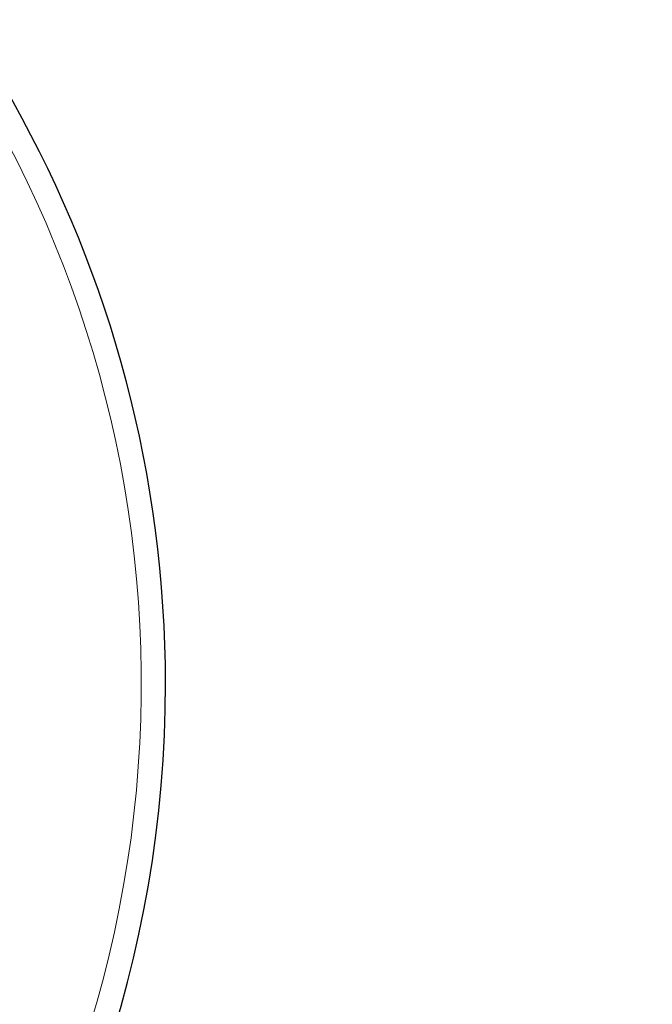
# Model space of a CAD drawing. Units: millimetres. Extents: x 0 to 210, y 0 to 297.
# Drawn here: x 171 to 172, y 189 to 192 of the extents above; entities that cross this region are included whole.
import ezdxf

# ---------------------------------------------------------------- set-up
doc = ezdxf.new("R2010")
doc.units = ezdxf.units.MM
doc.styles.add('SLDTEXTSTYLE0', font='TXT', dxfattribs={"width": 0.75})
doc.dimstyles.new('SLDDIMSTYLE4', dxfattribs={"dimtxt": 3.5, "dimasz": 3.302, "dimexe": 0, "dimexo": 0.0625, "dimgap": 0.875, "dimtad": 1, "dimdec": 0, "dimlfac": 20, "dimrnd": 1e-09, "dimzin": 12, "dimdsep": 46, "dimtxsty": 'SLDTEXTSTYLE0', "dimsah": 1, "dimcen": 0.09, "dimadec": 0, "dimazin": 3, "dimtol": 1, "dimtp": 3, "dimtm": 3, "dimtfac": 1, "dimtdec": 0, "dimtmove": 0, "dimatfit": 0, "dimfxl": 0, "dimfrac": 2, "dimtolj": 1, "dimarcsym": 0})

# ---------------------------------------------------------------- blocks, each defined once
blk = doc.blocks.new('_D_5')
at = {"color": 7, "linetype": 'Continuous', "lineweight": 0}
for p, q in [((181.473, 195.7334), (181.473, 213.9961)), ((166.3891, 195.7334), (182.473, 195.7334)), ((181.473, 195.7334), (181.473, 186.7334)), ((169.0141, 186.7334), (182.473, 186.7334)), ((181.473, 186.7334), (181.473, 180.3834))]:
    blk.add_line(p, q, dxfattribs=at)
at = {"color": 7, "linetype": 'Continuous', "lineweight": 18}
for points in [[(181.473, 195.7334), (181.973, 199.0354), (180.973, 199.0354)], [(181.473, 186.7334), (180.973, 183.4314), (181.973, 183.4314)]]:
    blk.add_solid(points, dxfattribs=at)
at = {"color": 7, "linetype": 'Continuous', "lineweight": 18, "char_height": 3.5, "attachment_point": 1, "rotation": 90, "style": 'SLDTEXTSTYLE0'}
for s, insert in [('±3', (176.9612, 208.8676)), ('180', (176.9612, 199.7968))]:
    blk.add_mtext(s, dxfattribs=dict(at, insert=insert))

msp = doc.modelspace()

# ---------------------------------------------------------------- linework, layer by layer
at = {"color": 8, "linetype": 'Continuous', "lineweight": 18}
msp.add_arc((168.01412, 189.85844), 3.06098, 131.13871, 64.55356, dxfattribs=at)
at = {"color": 7, "linetype": 'Continuous', "lineweight": 25}
for start, end in [(0, 58.78722), (130.87068, 0)]:
    msp.add_arc((168.01412, 189.85844), 3.125, start, end, dxfattribs=at)

# ---------------------------------------------------------------- dimensions: what is measured, and where the dimension line sits
at = {"color": 7, "linetype": 'Continuous', "lineweight": 18}
dim = msp.add_linear_dim(base=(181.47297, 186.73344), p1=(165.38912, 195.73344), p2=(168.01412, 186.73344), angle=90, dimstyle='SLDDIMSTYLE4', dxfattribs=at)
dim.commit()
dim.dimension.update_dxf_attribs({"geometry": '_D_5', "text_midpoint": (181.47297, 206.89647), "dimtype": 160})

doc.saveas('drawing.dxf')
